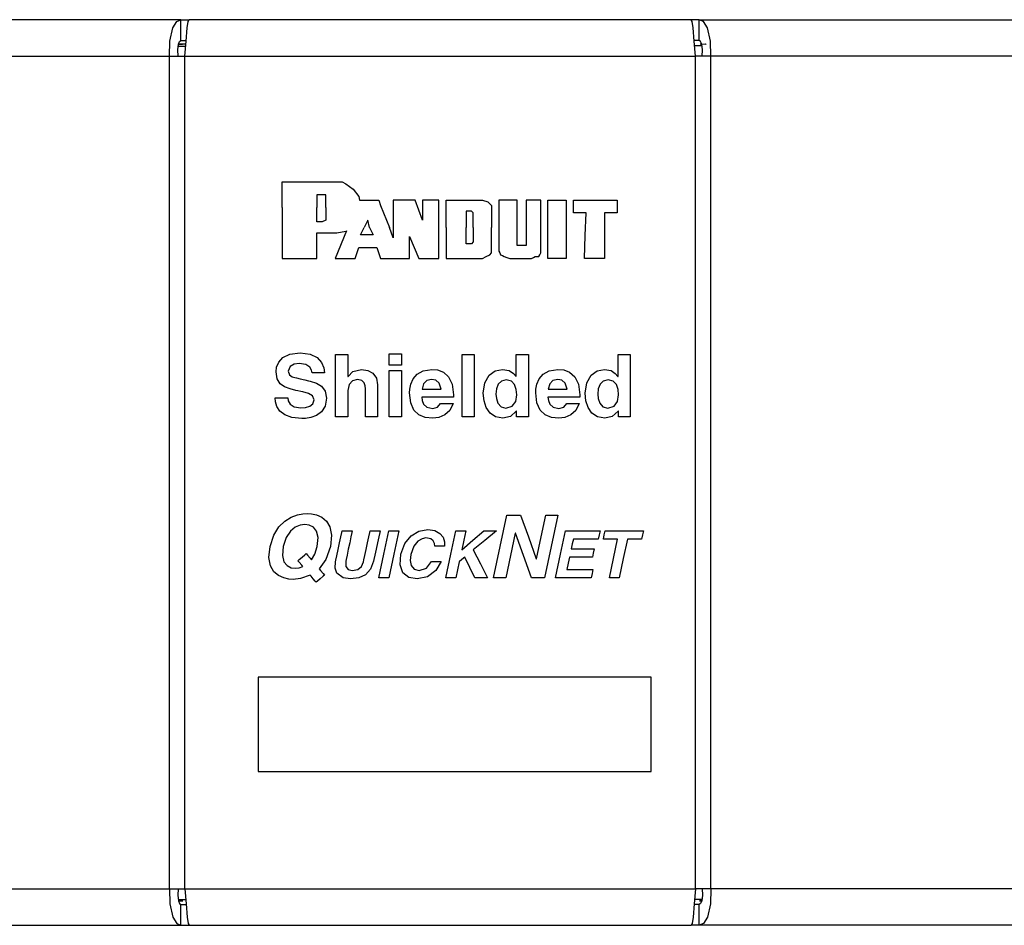
# Paper-space layout 'A-SIZE1' of a CAD drawing. Units: inches. Extents: x 1.2 to 20.2, y 5 to 15.1.
# Drawn here: x 9.9 to 11.8, y 5 to 6.7 of the extents above; entities that cross this region are included whole.
import ezdxf

# ---------------------------------------------------------------- set-up
doc = ezdxf.new("R2010")
doc.units = ezdxf.units.IN
doc.header["$MEASUREMENT"] = 0
doc.layers.add('1', color=7, linetype='CONTINUOUS', true_color=0xffffff)

psp = doc.layouts.new('A-SIZE1')

# ---------------------------------------------------------------- linework, layer by layer
at = {"layer": '1', "color": 18, "linetype": 'CONTINUOUS'}
for p, q in [((10.23839, 6.73337), (2.147951, 6.73337)), ((10.222889, 6.717532), (10.230371, 6.729604)), ((10.230371, 6.729604), (10.23839, 6.73337)), ((10.23839, 6.69337), (10.23839, 6.73337)), ((10.23839, 6.73337), (10.254004, 6.73337)), ((10.250425, 6.717532), (10.252286, 6.729604)), ((10.252286, 6.729604), (10.254, 6.73337)), ((11.212351, 6.73337), (10.254, 6.73337)), ((11.227962, 6.73337), (11.212348, 6.73337)), ((11.214066, 6.729604), (11.212351, 6.73337)), ((11.215926, 6.717532), (11.214066, 6.729604)), ((11.235981, 6.729604), (11.227962, 6.73337)), ((11.227962, 6.69337), (11.227962, 6.73337)), ((11.227962, 6.73337), (19.318399, 6.73337)), ((11.243463, 6.717532), (11.235981, 6.729604)), ((10.216854, 6.692223), (10.222889, 6.717532)), ((10.248022, 6.692223), (10.250425, 6.717532)), ((11.218329, 6.692223), (11.215926, 6.717532)), ((11.249496, 6.692223), (11.243463, 6.717532)), ((10.216228, 6.663371), (10.216854, 6.692223)), ((10.235841, 6.691756), (10.23839, 6.69337)), ((10.23839, 6.69337), (10.248134, 6.69337)), ((10.245811, 6.663371), (10.248022, 6.692223)), ((11.227962, 6.69337), (11.218217, 6.69337)), ((11.22054, 6.663371), (11.218329, 6.692223)), ((11.230511, 6.691756), (11.227962, 6.69337)), ((11.250123, 6.663371), (11.249496, 6.692223)), ((10.232256, 6.675736), (10.233598, 6.686583)), ((10.233132, 6.663371), (10.232256, 6.675736)), ((10.233146, 6.682926), (10.247304, 6.682926)), ((10.239324, 6.685835), (10.233505, 6.685835)), ((10.239482, 6.685832), (10.233505, 6.685832)), ((10.233598, 6.686583), (10.235841, 6.691756)), ((10.247605, 6.686781), (10.233738, 6.686781)), ((10.247605, 6.686784), (10.23374, 6.686784)), ((10.239324, 6.685835), (10.239403, 6.685834)), ((10.239403, 6.685834), (10.239482, 6.685832)), ((10.241261, 6.685871), (10.239482, 6.685832)), ((11.233144, 6.6834), (11.219006, 6.6834)), ((11.229453, 6.686511), (11.239791, 6.687005)), ((11.230122, 6.686306), (11.229453, 6.686511)), ((11.230122, 6.686306), (11.230201, 6.686309)), ((11.232787, 6.686306), (11.230122, 6.686306)), ((11.230201, 6.686309), (11.23028, 6.686309)), ((11.232787, 6.686309), (11.23028, 6.686309)), ((11.232753, 6.686583), (11.230511, 6.691756)), ((11.234095, 6.675736), (11.232753, 6.686583)), ((11.233218, 6.663371), (11.234095, 6.675736)), ((11.239791, 6.687005), (11.240355, 6.686828)), ((11.240355, 6.686828), (11.240889, 6.686309)), ((2.118368, 6.663371), (10.216228, 6.663371)), ((10.216228, 5.07337), (10.216228, 6.663371)), ((10.216228, 6.663371), (10.23066, 6.663371)), ((10.23066, 6.663371), (10.245811, 6.663371)), ((10.245811, 5.07337), (10.245811, 6.663371)), ((10.245811, 6.663371), (11.22054, 6.663371)), ((11.22054, 5.07337), (11.22054, 6.663371)), ((11.23569, 6.663371), (11.22054, 6.663371)), ((11.250123, 6.663371), (11.23569, 6.663371)), ((19.347982, 6.663371), (11.250123, 6.663371)), ((11.250123, 5.07337), (11.250123, 6.663371)), ((10.431706, 6.378201), (10.431706, 6.42337)), ((10.431706, 6.378201), (10.431706, 6.42337)), ((10.431706, 6.42337), (10.535944, 6.42337)), ((10.431706, 6.42337), (10.535944, 6.42337)), ((10.535944, 6.42337), (10.546369, 6.42337)), ((10.535944, 6.42337), (10.546369, 6.42337)), ((10.546369, 6.42337), (10.553317, 6.419896)), ((10.546369, 6.42337), (10.553317, 6.419896)), ((10.553317, 6.419896), (10.567216, 6.409472)), ((10.553317, 6.419896), (10.567216, 6.409472)), ((10.497724, 6.399048), (10.497724, 6.378201)), ((10.497724, 6.399048), (10.497724, 6.378201)), ((10.508147, 6.399048), (10.497724, 6.399048)), ((10.508147, 6.399048), (10.497724, 6.399048)), ((10.515097, 6.399048), (10.508147, 6.399048)), ((10.515097, 6.399048), (10.508147, 6.399048)), ((10.515097, 6.392099), (10.515097, 6.399048)), ((10.515097, 6.392099), (10.515097, 6.399048)), ((10.515097, 6.378201), (10.515097, 6.392099)), ((10.515097, 6.378201), (10.515097, 6.392099)), ((10.567216, 6.409472), (10.57764, 6.395574)), ((10.567216, 6.409472), (10.57764, 6.395574)), ((10.57764, 6.395574), (10.579029, 6.388625)), ((10.57764, 6.395574), (10.579029, 6.388625)), ((10.431706, 6.374726), (10.431706, 6.378201)), ((10.431706, 6.374726), (10.431706, 6.378201)), ((10.431706, 6.374726), (10.431706, 6.277438)), ((10.431706, 6.374726), (10.431706, 6.277438)), ((10.497724, 6.378201), (10.497724, 6.374726)), ((10.497724, 6.378201), (10.497724, 6.374726)), ((10.497724, 6.34693), (10.497724, 6.374726)), ((10.497724, 6.34693), (10.497724, 6.374726)), ((10.515097, 6.374726), (10.515097, 6.378201)), ((10.515097, 6.374726), (10.515097, 6.378201)), ((10.515097, 6.374726), (10.515097, 6.353878)), ((10.515097, 6.374726), (10.515097, 6.353878)), ((10.579029, 6.388625), (10.61586, 6.388625)), ((10.579029, 6.388625), (10.61586, 6.388625)), ((10.61586, 6.388625), (10.619334, 6.378201)), ((10.61586, 6.388625), (10.619334, 6.378201)), ((10.619334, 6.378201), (10.636707, 6.336506)), ((10.619334, 6.378201), (10.636707, 6.336506)), ((10.685351, 6.388625), (10.643657, 6.388625)), ((10.685351, 6.388625), (10.643657, 6.388625)), ((10.643657, 6.388625), (10.643657, 6.316816)), ((10.643657, 6.388625), (10.643657, 6.316816)), ((10.69925, 6.350404), (10.685351, 6.388625)), ((10.69925, 6.350404), (10.685351, 6.388625)), ((10.69925, 6.388625), (10.69925, 6.350404)), ((10.69925, 6.388625), (10.69925, 6.350404)), ((10.730521, 6.388625), (10.69925, 6.388625)), ((10.730521, 6.388625), (10.69925, 6.388625)), ((10.730521, 6.277438), (10.730521, 6.388625)), ((10.730521, 6.277438), (10.730521, 6.388625)), ((10.74442, 6.378201), (10.74442, 6.388625)), ((10.74442, 6.378201), (10.74442, 6.388625)), ((10.74442, 6.388625), (10.813911, 6.388625)), ((10.74442, 6.388625), (10.813911, 6.388625)), ((10.74442, 6.336506), (10.74442, 6.378201)), ((10.74442, 6.336506), (10.74442, 6.378201)), ((10.813911, 6.388625), (10.824335, 6.38515)), ((10.813911, 6.388625), (10.824335, 6.38515)), ((10.824335, 6.38515), (10.827809, 6.381675)), ((10.824335, 6.38515), (10.827809, 6.381675)), ((10.827809, 6.381675), (10.831285, 6.378201)), ((10.827809, 6.381675), (10.831285, 6.378201)), ((10.831285, 6.378201), (10.831285, 6.371252)), ((10.831285, 6.378201), (10.831285, 6.371252)), ((10.862556, 6.388625), (10.845182, 6.388625)), ((10.845182, 6.388625), (10.845182, 6.345192)), ((10.862556, 6.388625), (10.845182, 6.388625)), ((10.845182, 6.388625), (10.845182, 6.345192)), ((10.879929, 6.388625), (10.862556, 6.388625)), ((10.879929, 6.388625), (10.862556, 6.388625)), ((10.879929, 6.348667), (10.879929, 6.388625)), ((10.879929, 6.348667), (10.879929, 6.388625)), ((10.9112, 6.388625), (10.897302, 6.388625)), ((10.897302, 6.388625), (10.897302, 6.348667)), ((10.9112, 6.388625), (10.897302, 6.388625)), ((10.897302, 6.388625), (10.897302, 6.348667)), ((10.925098, 6.388625), (10.9112, 6.388625)), ((10.925098, 6.388625), (10.9112, 6.388625)), ((10.925098, 6.345192), (10.925098, 6.388625)), ((10.925098, 6.345192), (10.925098, 6.388625)), ((10.938996, 6.333031), (10.938996, 6.388625)), ((10.938996, 6.388625), (10.956369, 6.388625)), ((10.938996, 6.333031), (10.938996, 6.388625)), ((10.938996, 6.388625), (10.956369, 6.388625)), ((10.956369, 6.388625), (10.973742, 6.388625)), ((10.956369, 6.388625), (10.973742, 6.388625)), ((10.973742, 6.388625), (10.973742, 6.333031)), ((10.973742, 6.388625), (10.973742, 6.333031)), ((10.98764, 6.376463), (10.98764, 6.388625)), ((10.98764, 6.388625), (11.029336, 6.388625)), ((10.98764, 6.376463), (10.98764, 6.388625)), ((10.98764, 6.388625), (11.029336, 6.388625)), ((10.98764, 6.364303), (10.98764, 6.376463)), ((10.98764, 6.364303), (10.98764, 6.376463)), ((11.029336, 6.388625), (11.071031, 6.388625)), ((11.029336, 6.388625), (11.071031, 6.388625)), ((11.071031, 6.388625), (11.071031, 6.376463)), ((11.071031, 6.388625), (11.071031, 6.376463)), ((11.071031, 6.376463), (11.071031, 6.364303)), ((11.071031, 6.376463), (11.071031, 6.364303)), ((10.515097, 6.353878), (10.515097, 6.350404)), ((10.515097, 6.353878), (10.515097, 6.350404)), ((10.793064, 6.367777), (10.78264, 6.367777)), ((10.793064, 6.367777), (10.78264, 6.367777)), ((10.78264, 6.367777), (10.78264, 6.336506)), ((10.78264, 6.367777), (10.78264, 6.336506)), ((10.796538, 6.364303), (10.793064, 6.367777)), ((10.796538, 6.364303), (10.793064, 6.367777)), ((10.796538, 6.357353), (10.796538, 6.364303)), ((10.796538, 6.357353), (10.796538, 6.364303)), ((10.796538, 6.336506), (10.796538, 6.357353)), ((10.796538, 6.336506), (10.796538, 6.357353)), ((10.831285, 6.371252), (10.831285, 6.336506)), ((10.831285, 6.371252), (10.831285, 6.336506)), ((10.999802, 6.364303), (10.98764, 6.364303)), ((10.999802, 6.364303), (10.98764, 6.364303)), ((11.011963, 6.364303), (10.999802, 6.364303)), ((11.011963, 6.364303), (10.999802, 6.364303)), ((11.010225, 6.32087), (11.011963, 6.364303)), ((11.010225, 6.32087), (11.011963, 6.364303)), ((11.058869, 6.364303), (11.046709, 6.364303)), ((11.046709, 6.364303), (11.046709, 6.32087)), ((11.058869, 6.364303), (11.046709, 6.364303)), ((11.046709, 6.364303), (11.046709, 6.32087)), ((11.071031, 6.364303), (11.058869, 6.364303)), ((11.071031, 6.364303), (11.058869, 6.364303)), ((10.508147, 6.34693), (10.497724, 6.34693)), ((10.508147, 6.34693), (10.497724, 6.34693)), ((10.515097, 6.350404), (10.508147, 6.34693)), ((10.515097, 6.350404), (10.508147, 6.34693)), ((10.581114, 6.322608), (10.588063, 6.336506)), ((10.581114, 6.322608), (10.588063, 6.336506)), ((10.595013, 6.350404), (10.588063, 6.336506)), ((10.595013, 6.350404), (10.588063, 6.336506)), ((10.598487, 6.336506), (10.595013, 6.350404)), ((10.598487, 6.336506), (10.595013, 6.350404)), ((10.598487, 6.336506), (10.605436, 6.322608)), ((10.598487, 6.336506), (10.605436, 6.322608)), ((10.643657, 6.316816), (10.636707, 6.336506)), ((10.643657, 6.316816), (10.636707, 6.336506)), ((10.74442, 6.336506), (10.74442, 6.277438)), ((10.74442, 6.336506), (10.74442, 6.277438)), ((10.78264, 6.305234), (10.78264, 6.336506)), ((10.78264, 6.305234), (10.78264, 6.336506)), ((10.796538, 6.336506), (10.796538, 6.315658)), ((10.796538, 6.336506), (10.796538, 6.315658)), ((10.831285, 6.294811), (10.831285, 6.336506)), ((10.831285, 6.294811), (10.831285, 6.336506)), ((10.845182, 6.345192), (10.845182, 6.30176)), ((10.845182, 6.345192), (10.845182, 6.30176)), ((10.879929, 6.308709), (10.879929, 6.348667)), ((10.879929, 6.308709), (10.879929, 6.348667)), ((10.897302, 6.348667), (10.897302, 6.308709)), ((10.897302, 6.348667), (10.897302, 6.308709)), ((10.925098, 6.30176), (10.925098, 6.345192)), ((10.925098, 6.30176), (10.925098, 6.345192)), ((10.497724, 6.326082), (10.535944, 6.326082)), ((10.497724, 6.326082), (10.535944, 6.326082)), ((10.497724, 6.277438), (10.497724, 6.326082)), ((10.497724, 6.277438), (10.497724, 6.326082)), ((10.554204, 6.330222), (10.53247, 6.277438)), ((10.554204, 6.330222), (10.53247, 6.277438)), ((10.535944, 6.326082), (10.553317, 6.329556)), ((10.535944, 6.326082), (10.553317, 6.329556)), ((10.605436, 6.322608), (10.581114, 6.322608)), ((10.605436, 6.322608), (10.581114, 6.322608)), ((10.674928, 6.319133), (10.692301, 6.277438)), ((10.674928, 6.319133), (10.692301, 6.277438)), ((10.674928, 6.277438), (10.674928, 6.319133)), ((10.674928, 6.277438), (10.674928, 6.319133)), ((10.938996, 6.277438), (10.938996, 6.333031)), ((10.938996, 6.277438), (10.938996, 6.333031)), ((10.973742, 6.333031), (10.973742, 6.277438)), ((10.973742, 6.333031), (10.973742, 6.277438)), ((11.008489, 6.277438), (11.010225, 6.32087)), ((11.008489, 6.277438), (11.010225, 6.32087)), ((11.046709, 6.32087), (11.046709, 6.277438)), ((11.046709, 6.32087), (11.046709, 6.277438)), ((10.57069, 6.277438), (10.57764, 6.298285)), ((10.57069, 6.277438), (10.57764, 6.298285)), ((10.57764, 6.298285), (10.612386, 6.298285)), ((10.57764, 6.298285), (10.612386, 6.298285)), ((10.612386, 6.298285), (10.619334, 6.277438)), ((10.612386, 6.298285), (10.619334, 6.277438)), ((10.793064, 6.305234), (10.78264, 6.305234)), ((10.793064, 6.305234), (10.78264, 6.305234)), ((10.796538, 6.308709), (10.793064, 6.305234)), ((10.796538, 6.308709), (10.793064, 6.305234)), ((10.796538, 6.315658), (10.796538, 6.308709)), ((10.796538, 6.315658), (10.796538, 6.308709)), ((10.845182, 6.30176), (10.845182, 6.296548)), ((10.845182, 6.30176), (10.845182, 6.296548)), ((10.879929, 6.305234), (10.879929, 6.308709)), ((10.879929, 6.305234), (10.879929, 6.308709)), ((10.879929, 6.30176), (10.879929, 6.305234)), ((10.879929, 6.30176), (10.879929, 6.305234)), ((10.881666, 6.30176), (10.879929, 6.30176)), ((10.881666, 6.30176), (10.879929, 6.30176)), ((10.883403, 6.30176), (10.881666, 6.30176)), ((10.883403, 6.30176), (10.881666, 6.30176)), ((10.888615, 6.30176), (10.883403, 6.30176)), ((10.888615, 6.30176), (10.883403, 6.30176)), ((10.893826, 6.30176), (10.888615, 6.30176)), ((10.893826, 6.30176), (10.888615, 6.30176)), ((10.895564, 6.30176), (10.893826, 6.30176)), ((10.895564, 6.30176), (10.893826, 6.30176)), ((10.897302, 6.30176), (10.895564, 6.30176)), ((10.897302, 6.30176), (10.895564, 6.30176)), ((10.897302, 6.308709), (10.897302, 6.305234)), ((10.897302, 6.308709), (10.897302, 6.305234)), ((10.897302, 6.305234), (10.897302, 6.30176)), ((10.897302, 6.305234), (10.897302, 6.30176)), ((10.925098, 6.294811), (10.925098, 6.30176)), ((10.925098, 6.294811), (10.925098, 6.30176)), ((10.813911, 6.277438), (10.820861, 6.280912)), ((10.813911, 6.277438), (10.820861, 6.280912)), ((10.820861, 6.280912), (10.827809, 6.284387)), ((10.820861, 6.280912), (10.827809, 6.284387)), ((10.827809, 6.284387), (10.831285, 6.287861)), ((10.827809, 6.284387), (10.831285, 6.287861)), ((10.831285, 6.287861), (10.831285, 6.294811)), ((10.831285, 6.287861), (10.831285, 6.294811)), ((10.845182, 6.296548), (10.845182, 6.291336)), ((10.845182, 6.296548), (10.845182, 6.291336)), ((10.845182, 6.291336), (10.84692, 6.287861)), ((10.845182, 6.291336), (10.84692, 6.287861)), ((10.84692, 6.287861), (10.848658, 6.284387)), ((10.84692, 6.287861), (10.848658, 6.284387)), ((10.848658, 6.284387), (10.852132, 6.28265)), ((10.848658, 6.284387), (10.852132, 6.28265)), ((10.852132, 6.28265), (10.855606, 6.280912)), ((10.852132, 6.28265), (10.855606, 6.280912)), ((10.855606, 6.280912), (10.860818, 6.279175)), ((10.855606, 6.280912), (10.860818, 6.279175)), ((10.860818, 6.279175), (10.86603, 6.277438)), ((10.860818, 6.279175), (10.86603, 6.277438)), ((10.907725, 6.277438), (10.9112, 6.279175)), ((10.907725, 6.277438), (10.9112, 6.279175)), ((10.9112, 6.279175), (10.914675, 6.280912)), ((10.9112, 6.279175), (10.914675, 6.280912)), ((10.914675, 6.280912), (10.918149, 6.280912)), ((10.914675, 6.280912), (10.918149, 6.280912)), ((10.918149, 6.280912), (10.921623, 6.280912)), ((10.918149, 6.280912), (10.921623, 6.280912)), ((10.921623, 6.280912), (10.923361, 6.284387)), ((10.921623, 6.280912), (10.923361, 6.284387)), ((10.923361, 6.284387), (10.925098, 6.287861)), ((10.923361, 6.284387), (10.925098, 6.287861)), ((10.925098, 6.287861), (10.925098, 6.294811)), ((10.925098, 6.287861), (10.925098, 6.294811)), ((10.431706, 6.277438), (10.497724, 6.277438)), ((10.431706, 6.277438), (10.497724, 6.277438)), ((10.53247, 6.277438), (10.57069, 6.277438)), ((10.53247, 6.277438), (10.57069, 6.277438)), ((10.619334, 6.277438), (10.657555, 6.277438)), ((10.619334, 6.277438), (10.657555, 6.277438)), ((10.643657, 6.277438), (10.674928, 6.277438)), ((10.643657, 6.277438), (10.674928, 6.277438)), ((10.692301, 6.277438), (10.730521, 6.277438)), ((10.692301, 6.277438), (10.730521, 6.277438)), ((10.74442, 6.277438), (10.747894, 6.277438)), ((10.74442, 6.277438), (10.747894, 6.277438)), ((10.747894, 6.277438), (10.813911, 6.277438)), ((10.747894, 6.277438), (10.813911, 6.277438)), ((10.86603, 6.277438), (10.886878, 6.277438)), ((10.86603, 6.277438), (10.886878, 6.277438)), ((10.886878, 6.277438), (10.907725, 6.277438)), ((10.886878, 6.277438), (10.907725, 6.277438)), ((10.956369, 6.277438), (10.938996, 6.277438)), ((10.956369, 6.277438), (10.938996, 6.277438)), ((10.973742, 6.277438), (10.956369, 6.277438)), ((10.973742, 6.277438), (10.956369, 6.277438)), ((11.027598, 6.277438), (11.008489, 6.277438)), ((11.027598, 6.277438), (11.008489, 6.277438)), ((11.046709, 6.277438), (11.027598, 6.277438)), ((11.046709, 6.277438), (11.027598, 6.277438)), ((10.433001, 6.088099), (10.446274, 6.094675)), ((10.446274, 6.094675), (10.465972, 6.097226)), ((10.465972, 6.097226), (10.484885, 6.094614)), ((10.484885, 6.094614), (10.498184, 6.087842)), ((10.533628, 6.089962), (10.533628, 6.094066)), ((10.533628, 6.094066), (10.537275, 6.094066)), ((10.537275, 6.094066), (10.545296, 6.094066)), ((10.545296, 6.094066), (10.553317, 6.094066)), ((10.553317, 6.094066), (10.556963, 6.094066)), ((10.556963, 6.094066), (10.556963, 6.090918)), ((10.556963, 6.090918), (10.556963, 6.083046)), ((10.636122, 6.084396), (10.636122, 6.095232)), ((10.636122, 6.095232), (10.647789, 6.095232)), ((10.647789, 6.095232), (10.659456, 6.095232)), ((10.659456, 6.095232), (10.659456, 6.084396)), ((10.775111, 6.034235), (10.775111, 6.094066)), ((10.775111, 6.094066), (10.786778, 6.094066)), ((10.786778, 6.094066), (10.798446, 6.094066)), ((10.798446, 6.094066), (10.798446, 6.034235)), ((10.878452, 6.090918), (10.878452, 6.094066)), ((10.878452, 6.094066), (10.882097, 6.094066)), ((10.878452, 6.083046), (10.878452, 6.090918)), ((10.882097, 6.094066), (10.890116, 6.094066)), ((10.890116, 6.094066), (10.898135, 6.094066)), ((10.898135, 6.094066), (10.90178, 6.094066)), ((10.90178, 6.094066), (10.90178, 6.089962)), ((11.07294, 6.090918), (11.07294, 6.094066)), ((11.07294, 6.094066), (11.076585, 6.094066)), ((11.07294, 6.083046), (11.07294, 6.090918)), ((11.076585, 6.094066), (11.084604, 6.094066)), ((11.084604, 6.094066), (11.092623, 6.094066)), ((11.092623, 6.094066), (11.096268, 6.094066)), ((11.096268, 6.094066), (11.096268, 6.089962)), ((10.421023, 6.069341), (10.424975, 6.079116)), ((10.424975, 6.079116), (10.433001, 6.088099)), ((10.454511, 6.075249), (10.446591, 6.070758)), ((10.464134, 6.076557), (10.454511, 6.075249)), ((10.477077, 6.074494), (10.464134, 6.076557)), ((10.484321, 6.069557), (10.477077, 6.074494)), ((10.498184, 6.087842), (10.506692, 6.078509)), ((10.506692, 6.078509), (10.511231, 6.068215)), ((10.533628, 6.078965), (10.533628, 6.089962)), ((10.533628, 6.063042), (10.533628, 6.078965)), ((10.556963, 6.083046), (10.556963, 6.072814)), ((10.556963, 6.072814), (10.556963, 6.062581)), ((10.636122, 6.073559), (10.636122, 6.084396)), ((10.647789, 6.073559), (10.636122, 6.073559)), ((10.659456, 6.073559), (10.647789, 6.073559)), ((10.659456, 6.084396), (10.659456, 6.073559)), ((10.878452, 6.072814), (10.878452, 6.083046)), ((10.878452, 6.062581), (10.878452, 6.072814)), ((10.90178, 6.089962), (10.90178, 6.078965)), ((10.90178, 6.078965), (10.90178, 6.063042)), ((11.07294, 6.072814), (11.07294, 6.083046)), ((11.07294, 6.062581), (11.07294, 6.072814)), ((11.096268, 6.089962), (11.096268, 6.078965)), ((11.096268, 6.078965), (11.096268, 6.063042)), ((10.419968, 6.06039), (10.421023, 6.069341)), ((10.422064, 6.047056), (10.419968, 6.06039)), ((10.446591, 6.070758), (10.443302, 6.062234)), ((10.443302, 6.062234), (10.445476, 6.055099)), ((10.445476, 6.055099), (10.450463, 6.051414)), ((10.487596, 6.06362), (10.484321, 6.069557)), ((10.488635, 6.058559), (10.487596, 6.06362)), ((10.492384, 6.058559), (10.488635, 6.058559)), ((10.500631, 6.058559), (10.492384, 6.058559)), ((10.508879, 6.058559), (10.500631, 6.058559)), ((10.512627, 6.058559), (10.508879, 6.058559)), ((10.511231, 6.068215), (10.512627, 6.058559)), ((10.533628, 6.044166), (10.533628, 6.063042)), ((10.556963, 6.062581), (10.556963, 6.054709)), ((10.556963, 6.054709), (10.556963, 6.051561)), ((10.557296, 6.051561), (10.566503, 6.061229)), ((10.566503, 6.061229), (10.582963, 6.065394)), ((10.582963, 6.065394), (10.595092, 6.063501)), ((10.595092, 6.063501), (10.604877, 6.057872)), ((10.604877, 6.057872), (10.611411, 6.04859)), ((10.636122, 6.018733), (10.636122, 6.063062)), ((10.636122, 6.063062), (10.647789, 6.063062)), ((10.647789, 6.063062), (10.659456, 6.063062)), ((10.659456, 6.063062), (10.659456, 6.018733)), ((10.681477, 6.04698), (10.689012, 6.056142)), ((10.689012, 6.056142), (10.700657, 6.062815)), ((10.700657, 6.062815), (10.717287, 6.065394)), ((10.717287, 6.065394), (10.728338, 6.064205)), ((10.728338, 6.064205), (10.739511, 6.059872)), ((10.739511, 6.059872), (10.749325, 6.051251)), ((10.818629, 6.039801), (10.826719, 6.054061)), ((10.826719, 6.054061), (10.838463, 6.062572)), ((10.838463, 6.062572), (10.852439, 6.065394)), ((10.852439, 6.065394), (10.864945, 6.063068)), ((10.864945, 6.063068), (10.873157, 6.057667)), ((10.873157, 6.057667), (10.878113, 6.051561)), ((10.878452, 6.054709), (10.878452, 6.062581)), ((10.878452, 6.051561), (10.878452, 6.054709)), ((10.90178, 6.063042), (10.90178, 6.044165)), ((10.922298, 6.04698), (10.929832, 6.056142)), ((10.929832, 6.056142), (10.941475, 6.062815)), ((10.941475, 6.062815), (10.958105, 6.065394)), ((10.958105, 6.065394), (10.969157, 6.064205)), ((10.969157, 6.064205), (10.98033, 6.059872)), ((10.98033, 6.059872), (10.990143, 6.051251)), ((11.013117, 6.039801), (11.021207, 6.054061)), ((11.021207, 6.054061), (11.032951, 6.062572)), ((11.032951, 6.062572), (11.046926, 6.065394)), ((11.046926, 6.065394), (11.059433, 6.063068)), ((11.059433, 6.063068), (11.067645, 6.057667)), ((11.067645, 6.057667), (11.072601, 6.051561)), ((11.07294, 6.054709), (11.07294, 6.062581)), ((11.07294, 6.051561), (11.07294, 6.054709)), ((11.096268, 6.063042), (11.096268, 6.044165)), ((10.427776, 6.037936), (10.422064, 6.047056)), ((10.436241, 6.031968), (10.427776, 6.037936)), ((10.450463, 6.051414), (10.455969, 6.04973)), ((10.455969, 6.04973), (10.459002, 6.048985)), ((10.459002, 6.048985), (10.466236, 6.047209)), ((10.466236, 6.047209), (10.474869, 6.045089)), ((10.474869, 6.045089), (10.482102, 6.043314)), ((10.482102, 6.043314), (10.485136, 6.042569)), ((10.485136, 6.042569), (10.49692, 6.038877)), ((10.49692, 6.038877), (10.506924, 6.033044)), ((10.533628, 6.024303), (10.533628, 6.044166)), ((10.556963, 6.051561), (10.55713, 6.051561)), ((10.559419, 6.036546), (10.556963, 6.025236)), ((10.55713, 6.051561), (10.557296, 6.051561)), ((10.565948, 6.043415), (10.559419, 6.036546)), ((10.575294, 6.045729), (10.565948, 6.043415)), ((10.58392, 6.043909), (10.575294, 6.045729)), ((10.58844, 6.039417), (10.58392, 6.043909)), ((10.590178, 6.033708), (10.58844, 6.039417)), ((10.611411, 6.04859), (10.613791, 6.035733)), ((10.613791, 6.035733), (10.613791, 6.032336)), ((10.675241, 6.027592), (10.677178, 6.036929)), ((10.677178, 6.036929), (10.681477, 6.04698)), ((10.701642, 6.037591), (10.698788, 6.027568)), ((10.707646, 6.043984), (10.701642, 6.037591)), ((10.716949, 6.046231), (10.707646, 6.043984)), ((10.724652, 6.044575), (10.716949, 6.046231)), ((10.731358, 6.038772), (10.724652, 6.044575)), ((10.734953, 6.027568), (10.731358, 6.038772)), ((10.749325, 6.051251), (10.756298, 6.037198)), ((10.756298, 6.037198), (10.758951, 6.016569)), ((10.775111, 5.974403), (10.775111, 6.034235)), ((10.798446, 6.034235), (10.798446, 5.974403)), ((10.815617, 6.019729), (10.818629, 6.039801)), ((10.843964, 6.036893), (10.840622, 6.028211)), ((10.850085, 6.042951), (10.843964, 6.036893)), ((10.859437, 6.045227), (10.850085, 6.042951)), ((10.869314, 6.042766), (10.859437, 6.045227)), ((10.875441, 6.036289), (10.869314, 6.042766)), ((10.878567, 6.027158), (10.875441, 6.036289)), ((10.878113, 6.051561), (10.878283, 6.051561)), ((10.878283, 6.051561), (10.878452, 6.051561)), ((10.90178, 6.044165), (10.90178, 6.024303)), ((10.916064, 6.027592), (10.918001, 6.036929)), ((10.918001, 6.036929), (10.922298, 6.04698)), ((10.942461, 6.037591), (10.939606, 6.027568)), ((10.948464, 6.043984), (10.942461, 6.037591)), ((10.957767, 6.046231), (10.948464, 6.043984)), ((10.965471, 6.044575), (10.957767, 6.046231)), ((10.972178, 6.038772), (10.965471, 6.044575)), ((10.975778, 6.027568), (10.972178, 6.038772)), ((10.990143, 6.051251), (10.997116, 6.037198)), ((10.997116, 6.037198), (10.99977, 6.016569)), ((11.010104, 6.019729), (11.013117, 6.039801)), ((11.038452, 6.036893), (11.03511, 6.028211)), ((11.044573, 6.042951), (11.038452, 6.036893)), ((11.053926, 6.045227), (11.044573, 6.042951)), ((11.063803, 6.042766), (11.053926, 6.045227)), ((11.069929, 6.036289), (11.063803, 6.042766)), ((11.073055, 6.027158), (11.069929, 6.036289)), ((11.072601, 6.051561), (11.07277, 6.051561)), ((11.07277, 6.051561), (11.07294, 6.051561)), ((11.096268, 6.044165), (11.096268, 6.024303)), ((10.446593, 6.028089), (10.436241, 6.031968)), ((10.45797, 6.025236), (10.446593, 6.028089)), ((10.461296, 6.024455), (10.45797, 6.025236)), ((10.467474, 6.023005), (10.461296, 6.024455)), ((10.4708, 6.022225), (10.467474, 6.023005)), ((10.482047, 6.019123), (10.4708, 6.022225)), ((10.489664, 6.014725), (10.482047, 6.019123)), ((10.506924, 6.033044), (10.513866, 6.023931)), ((10.513866, 6.023931), (10.516465, 6.010398)), ((10.533628, 6.005427), (10.533628, 6.024303)), ((10.556963, 6.025236), (10.556963, 6.02147)), ((10.556963, 6.02147), (10.556963, 6.012057)), ((10.590463, 6.028233), (10.590178, 6.033708)), ((10.590463, 6.024246), (10.590463, 6.028233)), ((10.590463, 6.014277), (10.590463, 6.024246)), ((10.613791, 6.032336), (10.613791, 6.023574)), ((10.613791, 6.023574), (10.613791, 6.011594)), ((10.636122, 5.974403), (10.636122, 6.018733)), ((10.659456, 6.018733), (10.659456, 5.974403)), ((10.674788, 6.02057), (10.675241, 6.027592)), ((10.676982, 6.001506), (10.674788, 6.02057)), ((10.698788, 6.027568), (10.702549, 6.027568)), ((10.702549, 6.027568), (10.711517, 6.027568)), ((10.711517, 6.027568), (10.722222, 6.027568)), ((10.722222, 6.027568), (10.731192, 6.027568)), ((10.731192, 6.027568), (10.734953, 6.027568)), ((10.758951, 6.016569), (10.758951, 6.014481)), ((10.816971, 6.005429), (10.815617, 6.019729)), ((10.840622, 6.028211), (10.839608, 6.018061)), ((10.839608, 6.018061), (10.840496, 6.009441)), ((10.877381, 6.004268), (10.879442, 6.016732)), ((10.879442, 6.016732), (10.878567, 6.027158)), ((10.90178, 6.024303), (10.90178, 6.005427)), ((10.915613, 6.02057), (10.916064, 6.027592)), ((10.917806, 6.001506), (10.915613, 6.02057)), ((10.939606, 6.027568), (10.943368, 6.027568)), ((10.943368, 6.027568), (10.952338, 6.027568)), ((10.952338, 6.027568), (10.963045, 6.027568)), ((10.963045, 6.027568), (10.972015, 6.027568)), ((10.972015, 6.027568), (10.975778, 6.027568)), ((10.99977, 6.016569), (10.99977, 6.014481)), ((11.011459, 6.005429), (11.010104, 6.019729)), ((11.03511, 6.028211), (11.034097, 6.018061)), ((11.034097, 6.018061), (11.034984, 6.009441)), ((11.071869, 6.004268), (11.07393, 6.016732)), ((11.07393, 6.016732), (11.073055, 6.027158)), ((11.096268, 6.024303), (11.096268, 6.005427)), ((10.418894, 6.003116), (10.418137, 6.011226)), ((10.418137, 6.011226), (10.421886, 6.011226)), ((10.421698, 5.994267), (10.418894, 6.003116)), ((10.421886, 6.011226), (10.430136, 6.011226)), ((10.430136, 6.011226), (10.438385, 6.011226)), ((10.438385, 6.011226), (10.442135, 6.011226)), ((10.442135, 6.011226), (10.443094, 6.005396)), ((10.443094, 6.005396), (10.446677, 5.999065)), ((10.446677, 5.999065), (10.454321, 5.993982)), ((10.484405, 5.994899), (10.490225, 5.999635)), ((10.492466, 6.007401), (10.489664, 6.014725)), ((10.490225, 5.999635), (10.492466, 6.007401)), ((10.516465, 6.010398), (10.5137, 5.994998)), ((10.533628, 5.989504), (10.533628, 6.005427)), ((10.556963, 6.012057), (10.556963, 5.999819)), ((10.556963, 5.999819), (10.556963, 5.987582)), ((10.590463, 6.001318), (10.590463, 6.014277)), ((10.590463, 5.988359), (10.590463, 6.001318)), ((10.613791, 6.011594), (10.613791, 5.998542)), ((10.613791, 5.998542), (10.613791, 5.986562)), ((10.683135, 5.987726), (10.676982, 6.001506)), ((10.701492, 6.012392), (10.698123, 6.012392)), ((10.698123, 6.012392), (10.69901, 6.006198)), ((10.69901, 6.006198), (10.701724, 5.999065)), ((10.710182, 6.012392), (10.701492, 6.012392)), ((10.701724, 5.999065), (10.707847, 5.99318)), ((10.722064, 6.012392), (10.710182, 6.012392)), ((10.73501, 6.012392), (10.722064, 6.012392)), ((10.728203, 5.993192), (10.733955, 6.000402)), ((10.733955, 6.000402), (10.737704, 6.000402)), ((10.746892, 6.012392), (10.73501, 6.012392)), ((10.737704, 6.000402), (10.745952, 6.000402)), ((10.745952, 6.000402), (10.754199, 6.000402)), ((10.755582, 6.012392), (10.746892, 6.012392)), ((10.757948, 6.000402), (10.751388, 5.986975)), ((10.754199, 6.000402), (10.757948, 6.000402)), ((10.758951, 6.012392), (10.755582, 6.012392)), ((10.758951, 6.014481), (10.758951, 6.012392)), ((10.821173, 5.992442), (10.816971, 6.005429)), ((10.840496, 6.009441), (10.843573, 6.000711)), ((10.843573, 6.000711), (10.849462, 5.993949)), ((10.870729, 5.994918), (10.877381, 6.004268)), ((10.90178, 6.005427), (10.90178, 5.989504)), ((10.923955, 5.987726), (10.917806, 6.001506)), ((10.94231, 6.012392), (10.938941, 6.012392)), ((10.938941, 6.012392), (10.939828, 6.006198)), ((10.939828, 6.006198), (10.942542, 5.999065)), ((10.951, 6.012392), (10.94231, 6.012392)), ((10.942542, 5.999065), (10.948665, 5.99318)), ((10.962882, 6.012392), (10.951, 6.012392)), ((10.975828, 6.012392), (10.962882, 6.012392)), ((10.969018, 5.993192), (10.974773, 6.000402)), ((10.974773, 6.000402), (10.978522, 6.000402)), ((10.98771, 6.012392), (10.975828, 6.012392)), ((10.978522, 6.000402), (10.98677, 6.000402)), ((10.98677, 6.000402), (10.995017, 6.000402)), ((10.9964, 6.012392), (10.98771, 6.012392)), ((10.998766, 6.000402), (10.992203, 5.986975)), ((10.995017, 6.000402), (10.998766, 6.000402)), ((10.99977, 6.012392), (10.9964, 6.012392)), ((10.99977, 6.014481), (10.99977, 6.012392)), ((11.015661, 5.992442), (11.011459, 6.005429)), ((11.034984, 6.009441), (11.03806, 6.000711)), ((11.03806, 6.000711), (11.043949, 5.993949)), ((11.065218, 5.994918), (11.071869, 6.004268)), ((11.096268, 6.005427), (11.096268, 5.989504)), ((10.427344, 5.985668), (10.421698, 5.994267)), ((10.436629, 5.978304), (10.427344, 5.985668)), ((10.45035, 5.973163), (10.436629, 5.978304)), ((10.454321, 5.993982), (10.467463, 5.991899)), ((10.467463, 5.991899), (10.476365, 5.992539)), ((10.476365, 5.992539), (10.484405, 5.994899)), ((10.506571, 5.984245), (10.496819, 5.977315)), ((10.5137, 5.994998), (10.506571, 5.984245)), ((10.533628, 5.978507), (10.533628, 5.989504)), ((10.533628, 5.974403), (10.533628, 5.978507)), ((10.556963, 5.987582), (10.556963, 5.978168)), ((10.556963, 5.978168), (10.556963, 5.974403)), ((10.590463, 5.97839), (10.590463, 5.988359)), ((10.590463, 5.974403), (10.590463, 5.97839)), ((10.613791, 5.986562), (10.613791, 5.9778)), ((10.613791, 5.9778), (10.613791, 5.974403)), ((10.692608, 5.978627), (10.683135, 5.987726)), ((10.704762, 5.973609), (10.692608, 5.978627)), ((10.707847, 5.99318), (10.718955, 5.990732)), ((10.718955, 5.990732), (10.728203, 5.993192)), ((10.741826, 5.978236), (10.730578, 5.973497)), ((10.751388, 5.986975), (10.741826, 5.978236)), ((10.82843, 5.981839), (10.821173, 5.992442)), ((10.83895, 5.974691), (10.82843, 5.981839)), ((10.849462, 5.993949), (10.858787, 5.991234)), ((10.858787, 5.991234), (10.870729, 5.994918)), ((10.878614, 5.985565), (10.867278, 5.975069)), ((10.878778, 5.985565), (10.878614, 5.985565)), ((10.878941, 5.985565), (10.878778, 5.985565)), ((10.878941, 5.979984), (10.878941, 5.985565)), ((10.878941, 5.974403), (10.878941, 5.979984)), ((10.90178, 5.989504), (10.90178, 5.978507)), ((10.90178, 5.978507), (10.90178, 5.974403)), ((10.933425, 5.978627), (10.923955, 5.987726)), ((10.945578, 5.973609), (10.933425, 5.978627)), ((10.948665, 5.99318), (10.959773, 5.990732)), ((10.959773, 5.990732), (10.969018, 5.993192)), ((10.982642, 5.978236), (10.971395, 5.973497)), ((10.992203, 5.986975), (10.982642, 5.978236)), ((11.022918, 5.981839), (11.015661, 5.992442)), ((11.033439, 5.974691), (11.022918, 5.981839)), ((11.043949, 5.993949), (11.053274, 5.991234)), ((11.053274, 5.991234), (11.065218, 5.994918)), ((11.073103, 5.985565), (11.061767, 5.975069)), ((11.073266, 5.985565), (11.073103, 5.985565)), ((11.073428, 5.985565), (11.073266, 5.985565)), ((11.073428, 5.979984), (11.073428, 5.985565)), ((11.073428, 5.974403), (11.073428, 5.979984)), ((11.096268, 5.989504), (11.096268, 5.978507)), ((11.096268, 5.978507), (11.096268, 5.974403)), ((10.469301, 5.971229), (10.45035, 5.973163)), ((10.476439, 5.971631), (10.469301, 5.971229)), ((10.486195, 5.973385), (10.476439, 5.971631)), ((10.496819, 5.977315), (10.486195, 5.973385)), ((10.537275, 5.974403), (10.533628, 5.974403)), ((10.545296, 5.974403), (10.537275, 5.974403)), ((10.553317, 5.974403), (10.545296, 5.974403)), ((10.556963, 5.974403), (10.553317, 5.974403)), ((10.594108, 5.974403), (10.590463, 5.974403)), ((10.602127, 5.974403), (10.594108, 5.974403)), ((10.610146, 5.974403), (10.602127, 5.974403)), ((10.613791, 5.974403), (10.610146, 5.974403)), ((10.647789, 5.974403), (10.636122, 5.974403)), ((10.659456, 5.974403), (10.647789, 5.974403)), ((10.718955, 5.97207), (10.704762, 5.973609)), ((10.730578, 5.973497), (10.718955, 5.97207)), ((10.786778, 5.974403), (10.775111, 5.974403)), ((10.798446, 5.974403), (10.786778, 5.974403)), ((10.852941, 5.97207), (10.83895, 5.974691)), ((10.867278, 5.975069), (10.852941, 5.97207)), ((10.882509, 5.974403), (10.878941, 5.974403)), ((10.89036, 5.974403), (10.882509, 5.974403)), ((10.898211, 5.974403), (10.89036, 5.974403)), ((10.90178, 5.974403), (10.898211, 5.974403)), ((10.959773, 5.97207), (10.945578, 5.973609)), ((10.971395, 5.973497), (10.959773, 5.97207)), ((11.047429, 5.97207), (11.033439, 5.974691)), ((11.061767, 5.975069), (11.047429, 5.97207)), ((11.076997, 5.974403), (11.073428, 5.974403)), ((11.084848, 5.974403), (11.076997, 5.974403)), ((11.092699, 5.974403), (11.084848, 5.974403)), ((11.096268, 5.974403), (11.092699, 5.974403)), ((10.460559, 5.78755), (10.471165, 5.789673)), ((10.471165, 5.789673), (10.479453, 5.790215)), ((10.479453, 5.790215), (10.487506, 5.789673)), ((10.487506, 5.789673), (10.497207, 5.78755)), ((10.425064, 5.764268), (10.436486, 5.775591)), ((10.436486, 5.775591), (10.448658, 5.783104)), ((10.448658, 5.783104), (10.460559, 5.78755)), ((10.497207, 5.78755), (10.507215, 5.783104)), ((10.507215, 5.783104), (10.516193, 5.775591)), ((10.516193, 5.775591), (10.522802, 5.764268)), ((10.847861, 5.727217), (10.860577, 5.787049)), ((10.860577, 5.787049), (10.873746, 5.787049)), ((10.873746, 5.787049), (10.886915, 5.787049)), ((10.886915, 5.787049), (10.901807, 5.745384)), ((10.925887, 5.745384), (10.934737, 5.787049)), ((10.934737, 5.787049), (10.946407, 5.787049)), ((10.958078, 5.787049), (10.945363, 5.727217)), ((10.946407, 5.787049), (10.958078, 5.787049)), ((10.415415, 5.748391), (10.425064, 5.764268)), ((10.447317, 5.756412), (10.439301, 5.744431)), ((10.4566, 5.763969), (10.447317, 5.756412)), ((10.466146, 5.76791), (10.4566, 5.763969)), ((10.47495, 5.769044), (10.466146, 5.76791)), ((10.483271, 5.76791), (10.47495, 5.769044)), ((10.491139, 5.763969), (10.483271, 5.76791)), ((10.49721, 5.756412), (10.491139, 5.763969)), ((10.500131, 5.744431), (10.49721, 5.756412)), ((10.522802, 5.764268), (10.525704, 5.748391)), ((10.543741, 5.745335), (10.545548, 5.753834)), ((10.545548, 5.753834), (10.546248, 5.75713)), ((10.546248, 5.75713), (10.549237, 5.75713)), ((10.549237, 5.75713), (10.555811, 5.75713)), ((10.555811, 5.75713), (10.562385, 5.75713)), ((10.562385, 5.75713), (10.565372, 5.75713)), ((10.564686, 5.753903), (10.562918, 5.745583)), ((10.565372, 5.75713), (10.564686, 5.753903)), ((10.597003, 5.745409), (10.5988, 5.753855)), ((10.5988, 5.753855), (10.599496, 5.75713)), ((10.599496, 5.75713), (10.602484, 5.75713)), ((10.602484, 5.75713), (10.609057, 5.75713)), ((10.609057, 5.75713), (10.615631, 5.75713)), ((10.615631, 5.75713), (10.618619, 5.75713)), ((10.617931, 5.753896), (10.616158, 5.745557)), ((10.618619, 5.75713), (10.617931, 5.753896)), ((10.62595, 5.712257), (10.635491, 5.75713)), ((10.635491, 5.75713), (10.644863, 5.75713)), ((10.654235, 5.75713), (10.6447, 5.712257)), ((10.644863, 5.75713), (10.654235, 5.75713)), ((10.67766, 5.747583), (10.692653, 5.756513)), ((10.692653, 5.756513), (10.709489, 5.759503)), ((10.709489, 5.759503), (10.723314, 5.757474)), ((10.723314, 5.757474), (10.732891, 5.752146)), ((10.732891, 5.752146), (10.738756, 5.744658)), ((10.753819, 5.712257), (10.763359, 5.75713)), ((10.763359, 5.75713), (10.772731, 5.75713)), ((10.772731, 5.75713), (10.782103, 5.75713)), ((10.782103, 5.75713), (10.778224, 5.738881)), ((10.795354, 5.738881), (10.816362, 5.75713)), ((10.816362, 5.75713), (10.828487, 5.75713)), ((10.840612, 5.75713), (10.81839, 5.738756)), ((10.828487, 5.75713), (10.840612, 5.75713)), ((10.876621, 5.752715), (10.867555, 5.71005)), ((10.876783, 5.752715), (10.876621, 5.752715)), ((10.876946, 5.752715), (10.876783, 5.752715)), ((10.892293, 5.71005), (10.876946, 5.752715)), ((10.963015, 5.712257), (10.972549, 5.75713)), ((10.972549, 5.75713), (11.005548, 5.75713)), ((11.005548, 5.75713), (11.038546, 5.75713)), ((11.038546, 5.75713), (11.036857, 5.749192)), ((11.046486, 5.749192), (11.048175, 5.75713)), ((11.048175, 5.75713), (11.084672, 5.75713)), ((11.084672, 5.75713), (11.121169, 5.75713)), ((11.121169, 5.75713), (11.11948, 5.749192)), ((10.408561, 5.727217), (10.415415, 5.748391)), ((10.439301, 5.744431), (10.433557, 5.727217)), ((10.498556, 5.727217), (10.500131, 5.744431)), ((10.525704, 5.748391), (10.523559, 5.727217)), ((10.538579, 5.721053), (10.541271, 5.733714)), ((10.541271, 5.733714), (10.543741, 5.745335)), ((10.560498, 5.734205), (10.557863, 5.721809)), ((10.562918, 5.745583), (10.560498, 5.734205)), ((10.591871, 5.721279), (10.594547, 5.733861)), ((10.594547, 5.733861), (10.597003, 5.745409)), ((10.613735, 5.734155), (10.611094, 5.721731)), ((10.616158, 5.745557), (10.613735, 5.734155)), ((10.665752, 5.732771), (10.67766, 5.747583)), ((10.690352, 5.737086), (10.682776, 5.727491)), ((10.698606, 5.741922), (10.690352, 5.737086)), ((10.706166, 5.743255), (10.698606, 5.741922)), ((10.715246, 5.741589), (10.706166, 5.743255)), ((10.720134, 5.737521), (10.715246, 5.741589)), ((10.722181, 5.732447), (10.720134, 5.737521)), ((10.738756, 5.744658), (10.741446, 5.736149)), ((10.741446, 5.736149), (10.741496, 5.72776)), ((10.778224, 5.738881), (10.774345, 5.720633)), ((10.774345, 5.720633), (10.795354, 5.738881)), ((10.81839, 5.738756), (10.796167, 5.720382)), ((10.901807, 5.745384), (10.916698, 5.70372)), ((10.917038, 5.70372), (10.925887, 5.745384)), ((10.98755, 5.741254), (10.985542, 5.731818)), ((11.011359, 5.741254), (10.98755, 5.741254)), ((11.035169, 5.741254), (11.011359, 5.741254)), ((11.036857, 5.749192), (11.035169, 5.741254)), ((11.044798, 5.741254), (11.046486, 5.749192)), ((11.05836, 5.741254), (11.044798, 5.741254)), ((11.071923, 5.741254), (11.05836, 5.741254)), ((11.06407, 5.70432), (11.071923, 5.741254)), ((11.090667, 5.741254), (11.082813, 5.70432)), ((11.104229, 5.741254), (11.090667, 5.741254)), ((11.117792, 5.741254), (11.104229, 5.741254)), ((11.11948, 5.749192), (11.117792, 5.741254)), ((10.406416, 5.706044), (10.408561, 5.727217)), ((10.433557, 5.727217), (10.431982, 5.710002)), ((10.493932, 5.712507), (10.498556, 5.727217)), ((10.523559, 5.727217), (10.514701, 5.70201)), ((10.536109, 5.709432), (10.538579, 5.721053)), ((10.557863, 5.721809), (10.555445, 5.710432)), ((10.589416, 5.709731), (10.591871, 5.721279)), ((10.611094, 5.721731), (10.608669, 5.710329)), ((10.658175, 5.712135), (10.665752, 5.732771)), ((10.682776, 5.727491), (10.67725, 5.711884)), ((10.722739, 5.72776), (10.722181, 5.732447)), ((10.72567, 5.72776), (10.722739, 5.72776)), ((10.732118, 5.72776), (10.72567, 5.72776)), ((10.738565, 5.72776), (10.732118, 5.72776)), ((10.741496, 5.72776), (10.738565, 5.72776)), ((10.796167, 5.720382), (10.809914, 5.693883)), ((10.835147, 5.667386), (10.847861, 5.727217)), ((10.945363, 5.727217), (10.932649, 5.667386)), ((10.985542, 5.731818), (10.983535, 5.722382)), ((10.983535, 5.722382), (11.005412, 5.722382)), ((11.005412, 5.722382), (11.027288, 5.722382)), ((11.027288, 5.722382), (11.025599, 5.714445)), ((10.409317, 5.690166), (10.406416, 5.706044)), ((10.431982, 5.710002), (10.434904, 5.69802)), ((10.434904, 5.69802), (10.440974, 5.690461)), ((10.461754, 5.699882), (10.464207, 5.701992)), ((10.46424, 5.696944), (10.461754, 5.699882)), ((10.464207, 5.701992), (10.469603, 5.706633)), ((10.468857, 5.691488), (10.46424, 5.696944)), ((10.469603, 5.706633), (10.474999, 5.711274)), ((10.474999, 5.711274), (10.477452, 5.713383)), ((10.477452, 5.713383), (10.480084, 5.710315)), ((10.480084, 5.710315), (10.484972, 5.704618)), ((10.484972, 5.704618), (10.487604, 5.70155)), ((10.487604, 5.70155), (10.493932, 5.712507)), ((10.514701, 5.70201), (10.501987, 5.684549)), ((10.532777, 5.685445), (10.533602, 5.697637)), ((10.533602, 5.697637), (10.534303, 5.700933)), ((10.534303, 5.700933), (10.536109, 5.709432)), ((10.553676, 5.702111), (10.55299, 5.698885)), ((10.55299, 5.698885), (10.55302, 5.688664)), ((10.555445, 5.710432), (10.553676, 5.702111)), ((10.583118, 5.688736), (10.586924, 5.69801)), ((10.586924, 5.69801), (10.58762, 5.701285)), ((10.58762, 5.701285), (10.589416, 5.709731)), ((10.606209, 5.698756), (10.600391, 5.683519)), ((10.606896, 5.70199), (10.606209, 5.698756)), ((10.608669, 5.710329), (10.606896, 5.70199)), ((10.616408, 5.667386), (10.62595, 5.712257)), ((10.6447, 5.712257), (10.635165, 5.667386)), ((10.65688, 5.691696), (10.658175, 5.712135)), ((10.67725, 5.711884), (10.676029, 5.700296)), ((10.676029, 5.700296), (10.677879, 5.690525)), ((10.706886, 5.685571), (10.716446, 5.698132)), ((10.716446, 5.698132), (10.719376, 5.698132)), ((10.719376, 5.698132), (10.725821, 5.698132)), ((10.735197, 5.698132), (10.72475, 5.680881)), ((10.725821, 5.698132), (10.732267, 5.698132)), ((10.732267, 5.698132), (10.735197, 5.698132)), ((10.744277, 5.667386), (10.753819, 5.712257)), ((10.76949, 5.697759), (10.766262, 5.682572)), ((10.77482, 5.702259), (10.76949, 5.697759)), ((10.78015, 5.706758), (10.77482, 5.702259)), ((10.789841, 5.687072), (10.78015, 5.706758)), ((10.867555, 5.71005), (10.858488, 5.667386)), ((10.907639, 5.667386), (10.892293, 5.71005)), ((10.916698, 5.70372), (10.916868, 5.70372)), ((10.916868, 5.70372), (10.917038, 5.70372)), ((10.953481, 5.667386), (10.963015, 5.712257)), ((10.980158, 5.706507), (10.97769, 5.694884)), ((11.002035, 5.706507), (10.980158, 5.706507)), ((11.023911, 5.706507), (11.002035, 5.706507)), ((11.025599, 5.714445), (11.023911, 5.706507)), ((11.056217, 5.667386), (11.06407, 5.70432)), ((11.082813, 5.70432), (11.074961, 5.667386)), ((10.415926, 5.678843), (10.409317, 5.690166)), ((10.424905, 5.67133), (10.415926, 5.678843)), ((10.440974, 5.690461), (10.448846, 5.686518)), ((10.448846, 5.686518), (10.45717, 5.685383)), ((10.45717, 5.685383), (10.463943, 5.686092)), ((10.463943, 5.686092), (10.471342, 5.68855)), ((10.471342, 5.68855), (10.468857, 5.691488)), ((10.501987, 5.684549), (10.504679, 5.681353)), ((10.504679, 5.681353), (10.509678, 5.675417)), ((10.535975, 5.675883), (10.532777, 5.685445)), ((10.55302, 5.688664), (10.557528, 5.682776)), ((10.557528, 5.682776), (10.565162, 5.680887)), ((10.565162, 5.680887), (10.576015, 5.682909)), ((10.576015, 5.682909), (10.583118, 5.688736)), ((10.600391, 5.683519), (10.590789, 5.673027)), ((10.662243, 5.67695), (10.65688, 5.691696)), ((10.673318, 5.668016), (10.662243, 5.67695)), ((10.677879, 5.690525), (10.683348, 5.683777)), ((10.683348, 5.683777), (10.692983, 5.68126)), ((10.692983, 5.68126), (10.706886, 5.685571)), ((10.72475, 5.680881), (10.709339, 5.669266)), ((10.766262, 5.682572), (10.763034, 5.667386)), ((10.799531, 5.667386), (10.789841, 5.687072)), ((10.809914, 5.693883), (10.823659, 5.667386)), ((10.97769, 5.694884), (10.975222, 5.683261)), ((10.975222, 5.683261), (11.000095, 5.683261)), ((11.000095, 5.683261), (11.024969, 5.683261)), ((11.024969, 5.683261), (11.02328, 5.675323)), ((10.434914, 5.666884), (10.424905, 5.67133)), ((10.444613, 5.664761), (10.434914, 5.666884)), ((10.452666, 5.664219), (10.444613, 5.664761)), ((10.466694, 5.66572), (10.452666, 5.664219)), ((10.485034, 5.672221), (10.466694, 5.66572)), ((10.486799, 5.670111), (10.485034, 5.672221)), ((10.490683, 5.66547), (10.486799, 5.670111)), ((10.494566, 5.660829), (10.490683, 5.66547)), ((10.496331, 5.658719), (10.494566, 5.660829)), ((10.498837, 5.660829), (10.496331, 5.658719)), ((10.504351, 5.66547), (10.498837, 5.660829)), ((10.509864, 5.670111), (10.504351, 5.66547)), ((10.509678, 5.675417), (10.512369, 5.672221)), ((10.512369, 5.672221), (10.509864, 5.670111)), ((10.548266, 5.667121), (10.535975, 5.675883)), ((10.562164, 5.665012), (10.548266, 5.667121)), ((10.577885, 5.666963), (10.562164, 5.665012)), ((10.590789, 5.673027), (10.577885, 5.666963)), ((10.625787, 5.667386), (10.616408, 5.667386)), ((10.635165, 5.667386), (10.625787, 5.667386)), ((10.689158, 5.665012), (10.673318, 5.668016)), ((10.709339, 5.669266), (10.689158, 5.665012)), ((10.753655, 5.667386), (10.744277, 5.667386)), ((10.763034, 5.667386), (10.753655, 5.667386)), ((10.811595, 5.667386), (10.799531, 5.667386)), ((10.823659, 5.667386), (10.811595, 5.667386)), ((10.846817, 5.667386), (10.835147, 5.667386)), ((10.858488, 5.667386), (10.846817, 5.667386)), ((10.920143, 5.667386), (10.907639, 5.667386)), ((10.932649, 5.667386), (10.920143, 5.667386)), ((10.987536, 5.667386), (10.953481, 5.667386)), ((11.021592, 5.667386), (10.987536, 5.667386)), ((11.02328, 5.675323), (11.021592, 5.667386)), ((11.065589, 5.667386), (11.056217, 5.667386)), ((11.074961, 5.667386), (11.065589, 5.667386)), ((11.13598, 5.477437), (10.38598, 5.477437)), ((10.38598, 5.477437), (10.38598, 5.297438)), ((11.13598, 5.297438), (11.13598, 5.477437)), ((10.38598, 5.297438), (11.13598, 5.297438)), ((2.118368, 5.07337), (10.216228, 5.07337)), ((10.216228, 5.07337), (10.23066, 5.07337)), ((10.216228, 5.07337), (10.216854, 5.044518)), ((10.23066, 5.07337), (10.245811, 5.07337)), ((10.233132, 5.07337), (10.232256, 5.061005)), ((10.232256, 5.061005), (10.233598, 5.050158)), ((10.245811, 5.07337), (11.22054, 5.07337)), ((10.245811, 5.07337), (10.248022, 5.044518)), ((11.22054, 5.07337), (11.218329, 5.044518)), ((11.23569, 5.07337), (11.22054, 5.07337)), ((11.234095, 5.061005), (11.232753, 5.050158)), ((11.233218, 5.07337), (11.234095, 5.061005)), ((11.250123, 5.07337), (11.23569, 5.07337)), ((11.250123, 5.07337), (11.249496, 5.044518)), ((19.347982, 5.07337), (11.250123, 5.07337)), ((10.216854, 5.044518), (10.222889, 5.019208)), ((10.233266, 5.052843), (10.247377, 5.052843)), ((10.233598, 5.050158), (10.235841, 5.044985)), ((10.233747, 5.049948), (10.239888, 5.049948)), ((10.233748, 5.049944), (10.23973, 5.049944)), ((10.235841, 5.044985), (10.23839, 5.04337)), ((10.23839, 5.00337), (10.23839, 5.04337)), ((10.23839, 5.04337), (10.248132, 5.04337)), ((10.239809, 5.049945), (10.23973, 5.049944)), ((10.239888, 5.049948), (10.239809, 5.049945)), ((10.239888, 5.049948), (10.241755, 5.04989)), ((10.248022, 5.044518), (10.250425, 5.019208)), ((11.218329, 5.044518), (11.215926, 5.019208)), ((11.227962, 5.04337), (11.21822, 5.04337)), ((11.219006, 5.053318), (11.233144, 5.053318)), ((11.230511, 5.044985), (11.227962, 5.04337)), ((11.227962, 5.00337), (11.227962, 5.04337)), ((11.228162, 5.050294), (11.229715, 5.050422)), ((11.233834, 5.049956), (11.228162, 5.050294)), ((11.229715, 5.050422), (11.232786, 5.050422)), ((11.229795, 5.05042), (11.229715, 5.050422)), ((11.229874, 5.050419), (11.229795, 5.05042)), ((11.229874, 5.050419), (11.232785, 5.050419)), ((11.232753, 5.050158), (11.230511, 5.044985)), ((11.249496, 5.044518), (11.243463, 5.019208)), ((10.222889, 5.019208), (10.230371, 5.007137)), ((10.250425, 5.019208), (10.252286, 5.007137)), ((11.215926, 5.019208), (11.214066, 5.007137)), ((11.243463, 5.019208), (11.235981, 5.007137)), ((2.147951, 5.00337), (10.23839, 5.00337)), ((10.230371, 5.007137), (10.23839, 5.00337)), ((10.23839, 5.00337), (10.254001, 5.00337)), ((10.252286, 5.007137), (10.254, 5.00337)), ((10.254, 5.00337), (11.212351, 5.00337)), ((11.227962, 5.00337), (11.21235, 5.00337)), ((11.214066, 5.007137), (11.212351, 5.00337)), ((11.235981, 5.007137), (11.227962, 5.00337)), ((19.318399, 5.00337), (11.227962, 5.00337))]:
    psp.add_line(p, q, dxfattribs=at)

doc.saveas('drawing.dxf')
